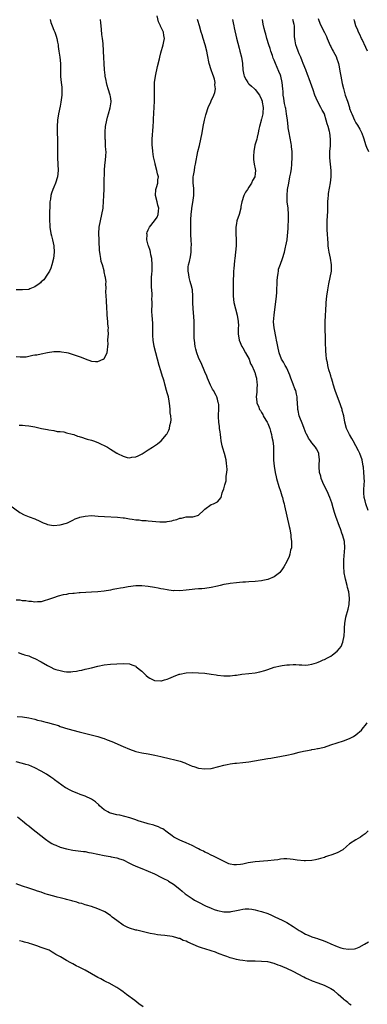
# Model space of a CAD drawing. Units: inches. Extents: x 2577000 to 2580000, y 1542000 to 1545000.
# Drawn here: x 2579706 to 2579817, y 1544088 to 1544401 of the extents above; entities that cross this region are included whole.
import ezdxf

# ---------------------------------------------------------------- set-up
doc = ezdxf.new("R2010")
doc.units = ezdxf.units.IN
doc.header["$MEASUREMENT"] = 0
doc.layers.add('LD25771542_10ft', color=82, linetype='Continuous')

msp = doc.modelspace()

# ---------------------------------------------------------------- linework, layer by layer
at = {"layer": 'LD25771542_10ft'}
for points, elevation in [([(2579706, 1544272), (2579707, 1544272.03), (2579707.9, 1544271.9), (2579709, 1544271.78), (2579711, 1544271.44), (2579713.1, 1544271), (2579715, 1544270.58), (2579715.44, 1544270.56), (2579717, 1544270.28), (2579718.02, 1544270.02), (2579719, 1544270), (2579720.16, 1544269.84), (2579721, 1544269.6), (2579722.86, 1544269.14), (2579723.3, 1544269), (2579724.53, 1544268.53), (2579725, 1544268.45), (2579726.05, 1544268.05), (2579727, 1544267.82), (2579727.6, 1544267.6), (2579729, 1544267.2), (2579729.57, 1544267), (2579731, 1544266.46), (2579732.01, 1544265.99), (2579733, 1544265.55), (2579734.01, 1544265), (2579735, 1544264.36), (2579735.89, 1544263.89), (2579737, 1544263.09), (2579737.07, 1544263.07), (2579737.18, 1544263), (2579739, 1544262.12), (2579740.26, 1544261.74), (2579741, 1544261.62), (2579741.8, 1544261.8), (2579743, 1544261.94), (2579743.75, 1544262.25), (2579745.06, 1544262.94), (2579747, 1544264.2), (2579748.34, 1544265), (2579749, 1544265.44), (2579749.95, 1544266.05), (2579751.13, 1544267), (2579752.8, 1544269), (2579752.88, 1544269.12), (2579753, 1544269.38), (2579753.57, 1544270.43), (2579753.79, 1544271), (2579753.86, 1544271.86), (2579754.17, 1544273), (2579754.28, 1544273.72), (2579754.12, 1544275), (2579753.93, 1544275.93), (2579753.95, 1544277), (2579753.85, 1544278.15), (2579753.64, 1544279.64), (2579753.38, 1544281), (2579753, 1544282.3), (2579752.83, 1544283), (2579752.28, 1544285), (2579752.01, 1544285.99), (2579751.7, 1544287), (2579751.52, 1544287.52), (2579751, 1544289.29), (2579750.51, 1544291), (2579749.39, 1544295), (2579748.88, 1544297), (2579748.52, 1544299), (2579748.48, 1544300.48), (2579748.44, 1544301), (2579748.42, 1544301.58), (2579748.5, 1544303), (2579748.48, 1544304.48), (2579748.37, 1544305.63), (2579748.2, 1544307), (2579748.09, 1544308.09), (2579748.1, 1544309), (2579748.21, 1544309.79), (2579748.19, 1544311), (2579748.15, 1544312.15), (2579748.22, 1544313), (2579748.2, 1544313.8), (2579748.01, 1544316.01), (2579748, 1544317), (2579748.07, 1544317.93), (2579748.07, 1544319), (2579748.11, 1544320.11), (2579748.21, 1544321), (2579748.26, 1544321.74), (2579748.27, 1544323), (2579748.1, 1544325), (2579747.8, 1544326.2), (2579747.66, 1544327), (2579747.59, 1544327.59), (2579747.05, 1544329), (2579747, 1544329.25), (2579746.55, 1544331), (2579746.62, 1544332.62), (2579746.56, 1544333), (2579746.64, 1544333.36), (2579747, 1544334.15), (2579747.25, 1544334.75), (2579747.4, 1544335), (2579749, 1544336.95), (2579749.81, 1544338.19), (2579750.14, 1544339), (2579750.2, 1544340.2), (2579750.33, 1544341), (2579750.02, 1544342.02), (2579749.79, 1544343), (2579749.25, 1544345), (2579749.41, 1544347), (2579749.57, 1544347.57), (2579750.04, 1544349), (2579750.08, 1544350.08), (2579750.2, 1544351), (2579749.95, 1544351.95), (2579749.77, 1544353), (2579749.21, 1544355), (2579749.19, 1544355.19), (2579748.69, 1544357.31), (2579748.46, 1544359), (2579748.37, 1544360.37), (2579748.28, 1544361), (2579748.26, 1544361.75), (2579748.27, 1544363), (2579748.38, 1544364.38), (2579748.44, 1544365.56), (2579748.57, 1544367), (2579748.68, 1544368.68), (2579748.69, 1544369.31), (2579748.95, 1544375), (2579748.98, 1544377), (2579748.96, 1544379), (2579749.01, 1544381), (2579749.27, 1544383), (2579749.9, 1544386.1), (2579750.53, 1544388.53), (2579750.63, 1544389), (2579751, 1544390.39), (2579751.78, 1544393), (2579751.99, 1544394.01), (2579752.14, 1544395), (2579751.93, 1544395.93), (2579751.79, 1544397), (2579751, 1544398.73), (2579750.9, 1544398.91), (2579750.88, 1544399), (2579750.26, 1544400.25), (2579749.81, 1544402.19)], 7580), ([(2579703, 1544246.59), (2579706.23, 1544244.23), (2579707.54, 1544243.54), (2579709.1, 1544242.9), (2579711, 1544242.2), (2579712.54, 1544241.46), (2579713.58, 1544241), (2579714.58, 1544240.58), (2579715, 1544240.43), (2579716.23, 1544240.23), (2579717, 1544240.13), (2579719, 1544240.33), (2579721, 1544240.88), (2579721.33, 1544241), (2579723, 1544241.82), (2579723.82, 1544242.18), (2579725, 1544242.65), (2579725.27, 1544242.73), (2579727, 1544243.12), (2579729, 1544243.23), (2579731.09, 1544243.09), (2579733.08, 1544242.92), (2579737.22, 1544242.78), (2579739, 1544242.55), (2579739.48, 1544242.52), (2579741, 1544242.18), (2579741.85, 1544242.15), (2579743, 1544241.9), (2579744.14, 1544241.86), (2579745, 1544241.71), (2579746.36, 1544241.64), (2579747, 1544241.56), (2579750.69, 1544241.31), (2579752.71, 1544241.29), (2579753, 1544241.35), (2579754.46, 1544241.54), (2579755, 1544241.76), (2579756.03, 1544241.97), (2579757, 1544242.44), (2579757.53, 1544242.47), (2579759, 1544242.86), (2579759.17, 1544242.83), (2579761.11, 1544242.89), (2579761.61, 1544243), (2579763, 1544243.39), (2579764.69, 1544245), (2579765, 1544245.27), (2579767, 1544246.74), (2579767.78, 1544247), (2579769, 1544247.66), (2579770.12, 1544249), (2579770.47, 1544250.47), (2579770.73, 1544251), (2579771, 1544251.74), (2579771.31, 1544253), (2579771.74, 1544254.26), (2579771.78, 1544255), (2579771.78, 1544255.78), (2579771.99, 1544257), (2579772.04, 1544257.96), (2579771.97, 1544259), (2579771.83, 1544259.83), (2579771.73, 1544261), (2579771.21, 1544263), (2579770.67, 1544264.67), (2579770.51, 1544265.49), (2579770.18, 1544267), (2579770.06, 1544268.06), (2579769.93, 1544269), (2579769.86, 1544269.86), (2579769.66, 1544271), (2579769.63, 1544271.63), (2579769.4, 1544273), (2579769.32, 1544274.68), (2579769.33, 1544275.33), (2579769.41, 1544277), (2579769.38, 1544278.62), (2579769.35, 1544279), (2579769.25, 1544279.26), (2579769, 1544280.24), (2579768.78, 1544281), (2579768.58, 1544281.42), (2579767.73, 1544283), (2579767.45, 1544283.45), (2579766.78, 1544284.78), (2579766.18, 1544286.18), (2579765.78, 1544287), (2579765.6, 1544287.6), (2579765, 1544288.92), (2579763.84, 1544291.84), (2579763.22, 1544293), (2579763, 1544293.53), (2579762.43, 1544295), (2579762.15, 1544296.15), (2579761.91, 1544297), (2579761.66, 1544299), (2579761.62, 1544299.62), (2579761.6, 1544301), (2579761.63, 1544302.37), (2579761.56, 1544303.56), (2579761.55, 1544305), (2579761.48, 1544306.52), (2579761.27, 1544309), (2579761.16, 1544311), (2579761.15, 1544313), (2579761.02, 1544315), (2579760.66, 1544316.66), (2579760.57, 1544317), (2579760.36, 1544317.65), (2579759.99, 1544319), (2579759.93, 1544319.93), (2579759.66, 1544321), (2579759.67, 1544322.33), (2579759.8, 1544323), (2579760.08, 1544324.08), (2579760.41, 1544325.59), (2579760.63, 1544327), (2579760.63, 1544328.63), (2579760.7, 1544329.3), (2579760.59, 1544331), (2579760.52, 1544332.52), (2579760.58, 1544333.42), (2579760.57, 1544337.43), (2579760.62, 1544339), (2579760.81, 1544340.81), (2579760.82, 1544341), (2579761.15, 1544342.85), (2579761.44, 1544345), (2579761.43, 1544347.43), (2579761.28, 1544349), (2579761.28, 1544350.72), (2579761.31, 1544351), (2579761.4, 1544351.4), (2579761.65, 1544353), (2579761.85, 1544354.15), (2579762.05, 1544355), (2579762.77, 1544359), (2579763.23, 1544361), (2579763.73, 1544363), (2579764.13, 1544365), (2579764.47, 1544367), (2579764.87, 1544369), (2579765.28, 1544370.72), (2579765.35, 1544371), (2579766.01, 1544373), (2579766.83, 1544374.83), (2579767, 1544375.16), (2579767.85, 1544377), (2579768.18, 1544377.82), (2579768.32, 1544379), (2579768.2, 1544380.2), (2579768.25, 1544381), (2579768, 1544382), (2579767.71, 1544383), (2579767.53, 1544383.53), (2579766.98, 1544385), (2579766.34, 1544387), (2579765.83, 1544389.83), (2579765.66, 1544391), (2579765.12, 1544393), (2579764.45, 1544395), (2579764.13, 1544396.13), (2579763.81, 1544397), (2579763.27, 1544399), (2579762.7, 1544400.7), (2579762.62, 1544401)], 7570), ([(2579773.78, 1544401), (2579773.97, 1544399.97), (2579774.21, 1544399), (2579774.32, 1544398.32), (2579775.05, 1544395.05), (2579775.88, 1544391.88), (2579776.14, 1544391), (2579776.66, 1544389), (2579776.96, 1544387), (2579777.07, 1544385), (2579777.37, 1544383.37), (2579777.47, 1544383), (2579778.13, 1544381.87), (2579778.61, 1544381), (2579778.78, 1544380.78), (2579779, 1544380.53), (2579779.81, 1544379.81), (2579780.79, 1544379), (2579781, 1544378.8), (2579782.34, 1544377), (2579783, 1544375.62), (2579783.18, 1544375), (2579783.23, 1544374.77), (2579783.48, 1544373), (2579783.37, 1544371.37), (2579783.37, 1544371), (2579783, 1544369.33), (2579782.92, 1544369.08), (2579782.87, 1544368.87), (2579782.35, 1544367), (2579782.16, 1544366.16), (2579781.95, 1544365), (2579781.56, 1544363.56), (2579781.45, 1544363), (2579781, 1544361.38), (2579780.91, 1544361.09), (2579780.5, 1544359), (2579780.41, 1544357.59), (2579780.41, 1544357), (2579780.46, 1544356.46), (2579780.69, 1544355), (2579781, 1544353.53), (2579781.08, 1544353), (2579781, 1544352), (2579780.87, 1544351), (2579780.14, 1544349.86), (2579779.76, 1544349), (2579779, 1544347.69), (2579778.51, 1544347), (2579777.92, 1544346.08), (2579777.41, 1544345), (2579776.76, 1544343), (2579776.43, 1544341.57), (2579776.37, 1544341), (2579775.84, 1544339), (2579775.17, 1544337), (2579775, 1544336.19), (2579774.8, 1544335), (2579774.79, 1544333), (2579774.94, 1544331), (2579774.97, 1544329.03), (2579774.75, 1544327), (2579774.46, 1544325), (2579774.4, 1544324.4), (2579774.26, 1544323), (2579774.2, 1544321.8), (2579774.13, 1544321), (2579774.08, 1544320.08), (2579774.02, 1544318.02), (2579773.99, 1544315), (2579774.02, 1544313), (2579774.23, 1544311), (2579774.67, 1544309), (2579775.21, 1544307), (2579775.59, 1544305), (2579775.64, 1544303.64), (2579775.62, 1544303), (2579775.58, 1544302.42), (2579775.56, 1544301), (2579775.78, 1544299.78), (2579775.87, 1544299), (2579776.77, 1544297), (2579777, 1544296.62), (2579777.89, 1544295), (2579779.02, 1544293), (2579779.54, 1544291.54), (2579779.92, 1544291), (2579780.7, 1544289.3), (2579780.79, 1544289), (2579780.82, 1544288.82), (2579781, 1544288.3), (2579781.25, 1544287.25), (2579781.39, 1544287), (2579781.49, 1544285.49), (2579781.62, 1544285), (2579781.51, 1544283.51), (2579781.52, 1544283), (2579781.49, 1544282.51), (2579781.29, 1544281), (2579781.48, 1544279.48), (2579781.5, 1544279), (2579782.04, 1544278.04), (2579782.37, 1544277), (2579782.63, 1544276.63), (2579783, 1544275.99), (2579783.4, 1544275.4), (2579783.56, 1544275), (2579784.36, 1544273.64), (2579784.75, 1544273), (2579785, 1544272.5), (2579785.59, 1544271), (2579785.86, 1544270.14), (2579786.15, 1544269), (2579786.24, 1544268.24), (2579786.54, 1544267), (2579786.75, 1544265.25), (2579786.81, 1544263), (2579786.84, 1544260.84), (2579786.97, 1544259), (2579787.28, 1544257), (2579787.63, 1544255.63), (2579787.77, 1544255), (2579788.54, 1544252.54), (2579789.06, 1544251), (2579789.49, 1544249.49), (2579789.67, 1544249), (2579789.91, 1544247.91), (2579790.17, 1544247), (2579790.31, 1544246.31), (2579791.81, 1544239.81), (2579791.95, 1544239), (2579792.33, 1544237), (2579792.35, 1544236.35), (2579792.56, 1544235), (2579792.56, 1544233.44), (2579792.48, 1544233), (2579792.22, 1544232.22), (2579791.99, 1544231), (2579791.76, 1544230.24), (2579791, 1544228.64), (2579790.12, 1544227), (2579789.69, 1544226.31), (2579788.84, 1544225.16), (2579788.66, 1544225), (2579787, 1544223.75), (2579785, 1544222.95), (2579783.39, 1544222.61), (2579783, 1544222.54), (2579781, 1544222.31), (2579779, 1544222.15), (2579777.9, 1544222.1), (2579777, 1544222.03), (2579776.02, 1544221.98), (2579775, 1544221.89), (2579773, 1544221.66), (2579772.45, 1544221.55), (2579771, 1544221.29), (2579769.89, 1544221), (2579769, 1544220.79), (2579767, 1544220.36), (2579765, 1544220.1), (2579764.01, 1544220.01), (2579763, 1544219.94), (2579761.82, 1544219.82), (2579761, 1544219.76), (2579759, 1544219.54), (2579757, 1544219.35), (2579755.38, 1544219.38), (2579755, 1544219.37), (2579753.57, 1544219.57), (2579753, 1544219.61), (2579751.86, 1544219.86), (2579751, 1544219.98), (2579750.17, 1544220.17), (2579749, 1544220.39), (2579747, 1544220.74), (2579745, 1544220.95), (2579743, 1544220.93), (2579740.6, 1544220.6), (2579739, 1544220.28), (2579738.15, 1544220.15), (2579737, 1544219.91), (2579735.7, 1544219.7), (2579735, 1544219.57), (2579733, 1544219.27), (2579731, 1544219.06), (2579729, 1544218.91), (2579725.31, 1544218.69), (2579725, 1544218.65), (2579723.47, 1544218.53), (2579723, 1544218.46), (2579721.68, 1544218.32), (2579721, 1544218.19), (2579719.97, 1544218.03), (2579718.37, 1544217.63), (2579716.86, 1544217.14), (2579715, 1544216.44), (2579714.2, 1544216.2), (2579713, 1544215.87), (2579711.83, 1544215.83), (2579711, 1544215.75), (2579709.94, 1544215.94), (2579709, 1544215.94), (2579708.13, 1544216.13), (2579707, 1544216.15), (2579706.31, 1544216.31), (2579705, 1544216.38)], 7560), ([(2579715.83, 1544401), (2579716.09, 1544400.09), (2579716.48, 1544399), (2579717, 1544397.63), (2579717.26, 1544397), (2579717.68, 1544395.68), (2579717.94, 1544395), (2579718.2, 1544393.8), (2579718.35, 1544393), (2579718.42, 1544392.42), (2579718.63, 1544391), (2579718.95, 1544389), (2579719.16, 1544387), (2579719.15, 1544385), (2579719.1, 1544382.9), (2579719.28, 1544381), (2579719.49, 1544379.49), (2579719.5, 1544379), (2579719.5, 1544378.5), (2579719.53, 1544377), (2579719.26, 1544374.74), (2579719, 1544373.44), (2579718.47, 1544371), (2579718.18, 1544369), (2579718.06, 1544367), (2579718.07, 1544365), (2579718.14, 1544363), (2579718.18, 1544360.18), (2579718.14, 1544359), (2579718.17, 1544358.17), (2579718.17, 1544357), (2579718.31, 1544355), (2579718.38, 1544353), (2579718.14, 1544351), (2579717.53, 1544349), (2579717, 1544347.65), (2579716.71, 1544347), (2579716.26, 1544345.74), (2579716.04, 1544345), (2579715.89, 1544343.89), (2579715.73, 1544343), (2579715.67, 1544342.33), (2579715.63, 1544339), (2579715.63, 1544337), (2579715.7, 1544335.69), (2579715.75, 1544335), (2579716.09, 1544333), (2579716.26, 1544332.26), (2579716.6, 1544331), (2579717.01, 1544329), (2579717.09, 1544327), (2579716.84, 1544325), (2579716.34, 1544323), (2579716.04, 1544321.96), (2579715.59, 1544321), (2579715, 1544319.99), (2579713.82, 1544318.18), (2579713, 1544317.54), (2579712.75, 1544317.25), (2579712.33, 1544317), (2579711, 1544315.97), (2579709.4, 1544315.4), (2579709, 1544315.2), (2579707, 1544315.03), (2579705, 1544315.04)], 7600), ([(2579705, 1544293.81), (2579706.29, 1544293.71), (2579707, 1544293.75), (2579708.22, 1544293.78), (2579710.27, 1544294.27), (2579711, 1544294.33), (2579711.6, 1544294.4), (2579713, 1544294.74), (2579715, 1544295.1), (2579717, 1544295.4), (2579717.4, 1544295.4), (2579719, 1544295.49), (2579719.38, 1544295.38), (2579721, 1544295.17), (2579721.56, 1544295), (2579725, 1544293.82), (2579725.66, 1544293.66), (2579727, 1544293.12), (2579729, 1544292.41), (2579730.28, 1544292.28), (2579731, 1544292.26), (2579732.71, 1544293), (2579733, 1544293.21), (2579733.97, 1544295), (2579734.02, 1544296.02), (2579734.16, 1544297), (2579734.21, 1544297.79), (2579734.2, 1544299), (2579734.25, 1544300.25), (2579734.33, 1544301), (2579734.28, 1544302.28), (2579734.32, 1544303), (2579734.18, 1544304.18), (2579734.15, 1544305), (2579733.97, 1544307), (2579733.94, 1544307.94), (2579733.84, 1544309), (2579733.84, 1544309.84), (2579733.71, 1544311), (2579733.73, 1544311.73), (2579733.61, 1544313), (2579733.52, 1544314.48), (2579733.63, 1544315.63), (2579733.54, 1544317), (2579733.58, 1544317.58), (2579733.4, 1544319), (2579733.34, 1544319.34), (2579733, 1544320.73), (2579732.94, 1544321.06), (2579732.43, 1544323), (2579732.08, 1544324.08), (2579731.91, 1544325), (2579731.76, 1544326.24), (2579731.58, 1544327), (2579731.51, 1544327.51), (2579731.39, 1544330.61), (2579731.36, 1544331), (2579731.32, 1544333), (2579731.44, 1544335), (2579731.79, 1544337), (2579732.27, 1544339), (2579732.63, 1544341), (2579732.67, 1544341.33), (2579732.76, 1544343), (2579732.85, 1544345.15), (2579732.95, 1544347), (2579733.03, 1544349), (2579733.11, 1544353), (2579733.21, 1544354.79), (2579733.31, 1544355.31), (2579733.51, 1544357.51), (2579733.58, 1544359), (2579733.49, 1544359.49), (2579733.46, 1544361), (2579733.38, 1544362.62), (2579733.3, 1544363), (2579733.27, 1544363.27), (2579733.3, 1544365.3), (2579733.46, 1544367), (2579733.81, 1544369), (2579734.04, 1544369.96), (2579734.34, 1544371), (2579734.94, 1544372.94), (2579735.19, 1544374.81), (2579735.23, 1544375), (2579735, 1544376.5), (2579734.91, 1544377), (2579734.27, 1544379), (2579733.99, 1544379.99), (2579733.74, 1544381), (2579733.63, 1544381.63), (2579733.33, 1544383), (2579733.31, 1544383.31), (2579733.05, 1544385), (2579732.95, 1544387), (2579732.92, 1544388.92), (2579732.82, 1544391), (2579732.63, 1544393.37), (2579732.45, 1544395), (2579732.28, 1544396.28), (2579732.13, 1544397.87), (2579731.98, 1544399), (2579731.91, 1544399.91), (2579731.85, 1544401)], 7590), ([(2579705.69, 1544199.69), (2579707, 1544199.22), (2579707.15, 1544199.15), (2579707.71, 1544199), (2579709, 1544198.61), (2579710.13, 1544198.13), (2579711, 1544197.85), (2579713, 1544196.78), (2579715, 1544195.56), (2579715.38, 1544195.38), (2579716.05, 1544195), (2579717, 1544194.56), (2579717.67, 1544194.33), (2579719, 1544193.94), (2579720.32, 1544193.68), (2579721, 1544193.61), (2579722.39, 1544193.61), (2579723, 1544193.66), (2579724.19, 1544193.81), (2579725, 1544193.98), (2579725.88, 1544194.12), (2579727, 1544194.4), (2579727.5, 1544194.5), (2579729, 1544194.89), (2579731, 1544195.37), (2579733, 1544195.76), (2579735, 1544196), (2579737, 1544196.15), (2579739, 1544196.22), (2579741, 1544196.07), (2579741.8, 1544195.8), (2579743, 1544195.32), (2579743.2, 1544195.2), (2579745, 1544193.73), (2579745.7, 1544193), (2579746.38, 1544192.38), (2579747, 1544191.88), (2579747.54, 1544191.54), (2579748.55, 1544191), (2579749, 1544190.82), (2579751, 1544190.7), (2579751.25, 1544190.75), (2579752.15, 1544191), (2579753, 1544191.26), (2579753.49, 1544191.49), (2579755, 1544192.13), (2579756.81, 1544192.81), (2579757, 1544192.87), (2579759, 1544193.25), (2579761, 1544193.33), (2579763, 1544193.27), (2579765, 1544193.11), (2579767, 1544192.83), (2579768.57, 1544192.56), (2579769, 1544192.51), (2579771, 1544192.3), (2579772.33, 1544192.33), (2579773, 1544192.32), (2579774.5, 1544192.5), (2579775, 1544192.54), (2579776.78, 1544192.78), (2579779, 1544193.03), (2579781, 1544193.3), (2579782.43, 1544193.57), (2579784, 1544194), (2579785, 1544194.32), (2579787.04, 1544195), (2579789, 1544195.49), (2579789.57, 1544195.57), (2579791, 1544195.82), (2579791.83, 1544195.83), (2579793, 1544195.89), (2579793.85, 1544195.85), (2579795, 1544195.77), (2579795.79, 1544195.79), (2579797, 1544195.7), (2579797.83, 1544195.83), (2579799, 1544195.96), (2579800.43, 1544196.43), (2579801, 1544196.64), (2579801.71, 1544197), (2579802.62, 1544197.38), (2579803, 1544197.51), (2579804, 1544198), (2579805, 1544198.6), (2579805.57, 1544199), (2579807, 1544200.11), (2579807.79, 1544201), (2579808.34, 1544201.66), (2579808.86, 1544203), (2579809.27, 1544205), (2579809.33, 1544206.67), (2579809.4, 1544207.4), (2579809.43, 1544209), (2579809.55, 1544209.55), (2579809.79, 1544211), (2579810.51, 1544213.49), (2579810.83, 1544215), (2579810.95, 1544217), (2579810.7, 1544219), (2579810.34, 1544220.34), (2579810.19, 1544221), (2579809.65, 1544223), (2579809.53, 1544223.53), (2579809.27, 1544225), (2579809.13, 1544227.13), (2579809.18, 1544229.18), (2579809.44, 1544233), (2579809.32, 1544235), (2579808.81, 1544236.81), (2579808.78, 1544237), (2579808.67, 1544237.33), (2579808.06, 1544239), (2579807.79, 1544239.79), (2579806.6, 1544243), (2579806.23, 1544244.23), (2579805.94, 1544245), (2579805.75, 1544245.75), (2579805.29, 1544247.29), (2579804.74, 1544249), (2579803.85, 1544251), (2579802.83, 1544253), (2579801.97, 1544255), (2579801.8, 1544255.8), (2579801.41, 1544257), (2579801.26, 1544258.74), (2579801.28, 1544259), (2579801.35, 1544259.35), (2579801.43, 1544261), (2579801.25, 1544262.75), (2579801.25, 1544263), (2579801, 1544263.51), (2579800.48, 1544264.48), (2579800.15, 1544265), (2579799, 1544266.4), (2579798.6, 1544267), (2579797.91, 1544267.91), (2579797.38, 1544269), (2579797.23, 1544269.23), (2579796.53, 1544271), (2579796.12, 1544272.12), (2579795, 1544275), (2579794.66, 1544276.66), (2579794.56, 1544277), (2579794.5, 1544277.5), (2579794.37, 1544280.37), (2579794.3, 1544281), (2579794.12, 1544281.88), (2579793.85, 1544283), (2579793.56, 1544283.56), (2579793.06, 1544285), (2579792.29, 1544287), (2579791.95, 1544287.95), (2579791, 1544290.1), (2579790.71, 1544290.71), (2579790.49, 1544291), (2579790.01, 1544292.01), (2579789.36, 1544293), (2579788.58, 1544295), (2579788.13, 1544297), (2579787.96, 1544298.04), (2579787.79, 1544299), (2579787.64, 1544299.64), (2579786.96, 1544303), (2579786.84, 1544304.84), (2579786.97, 1544307), (2579787.7, 1544313), (2579787.81, 1544314.19), (2579787.95, 1544318.05), (2579788.05, 1544319), (2579788.31, 1544320.31), (2579788.36, 1544321), (2579788.43, 1544321.57), (2579789, 1544323.24), (2579789.66, 1544325), (2579790.24, 1544327), (2579790.65, 1544328.64), (2579790.75, 1544329), (2579791.09, 1544330.91), (2579791.1, 1544331.1), (2579791.42, 1544334.58), (2579791.46, 1544335.46), (2579791.58, 1544337), (2579791.61, 1544338.39), (2579791.6, 1544339), (2579791.43, 1544341), (2579791.18, 1544343), (2579791.1, 1544345), (2579791.29, 1544347), (2579791.63, 1544349), (2579792.04, 1544351), (2579792.26, 1544352.26), (2579792.4, 1544353), (2579792.47, 1544353.53), (2579792.61, 1544355), (2579792.72, 1544357.28), (2579792.7, 1544359), (2579792.53, 1544360.53), (2579792.52, 1544361), (2579792.44, 1544361.56), (2579791.74, 1544365), (2579791.48, 1544366.52), (2579791.42, 1544367), (2579791.22, 1544369), (2579790.98, 1544371), (2579790.67, 1544372.67), (2579790.63, 1544373), (2579790.33, 1544374.33), (2579790.21, 1544375), (2579790.03, 1544376.03), (2579789.9, 1544377), (2579789.83, 1544378.17), (2579789.75, 1544379), (2579789.54, 1544381), (2579789.09, 1544383), (2579789, 1544383.28), (2579788.52, 1544384.52), (2579787.43, 1544387), (2579787, 1544388.06), (2579786.71, 1544388.71), (2579786.46, 1544389.54), (2579785.97, 1544391), (2579785.77, 1544391.77), (2579785.33, 1544393), (2579784.71, 1544395), (2579784.39, 1544396.39), (2579784.17, 1544397), (2579783.87, 1544398.13), (2579783.55, 1544399.55), (2579783.32, 1544401)], 7550), ([(2579816.87, 1544244.87), (2579816.1, 1544247), (2579815.91, 1544247.91), (2579815.62, 1544249), (2579815.52, 1544250.48), (2579815.5, 1544251), (2579815.52, 1544251.52), (2579815.63, 1544253), (2579815.68, 1544254.32), (2579815.65, 1544255), (2579815.57, 1544255.57), (2579815.52, 1544257), (2579815.39, 1544258.61), (2579815.33, 1544259), (2579814.96, 1544261), (2579814.21, 1544263), (2579813.83, 1544263.83), (2579813, 1544265.39), (2579812.08, 1544267), (2579811.74, 1544267.74), (2579810.9, 1544269), (2579810.34, 1544270.34), (2579809.99, 1544271), (2579809.5, 1544273), (2579809.11, 1544275), (2579808.65, 1544276.65), (2579808.58, 1544277), (2579807.67, 1544279.67), (2579807.13, 1544281), (2579806.39, 1544283), (2579805.79, 1544285), (2579805.63, 1544285.63), (2579805.21, 1544287), (2579805.17, 1544287.17), (2579805, 1544287.7), (2579804.74, 1544288.74), (2579804.62, 1544289), (2579804.38, 1544289.62), (2579804.03, 1544291), (2579803.92, 1544291.92), (2579803.62, 1544293), (2579803.51, 1544294.49), (2579803.46, 1544295.46), (2579803.35, 1544298.65), (2579803.3, 1544299.3), (2579803.2, 1544303.2), (2579803.23, 1544305), (2579803.5, 1544310.5), (2579803.53, 1544311), (2579803.73, 1544313), (2579804.04, 1544315), (2579804.4, 1544317), (2579804.82, 1544319), (2579805.19, 1544321), (2579805.28, 1544322.72), (2579805.27, 1544323), (2579804.93, 1544325.07), (2579804.48, 1544327), (2579804.26, 1544328.26), (2579804.2, 1544329), (2579804.16, 1544329.84), (2579803.9, 1544334.1), (2579803.86, 1544335), (2579803.88, 1544337), (2579804.07, 1544340.07), (2579804.08, 1544341), (2579804.05, 1544341.95), (2579804.1, 1544343), (2579804.21, 1544344.21), (2579804.23, 1544345), (2579804.3, 1544345.7), (2579804.92, 1544349.08), (2579805.13, 1544351), (2579805.12, 1544353), (2579804.92, 1544355), (2579804.75, 1544357), (2579804.75, 1544359), (2579804.86, 1544360.86), (2579804.91, 1544363), (2579804.67, 1544365), (2579804.57, 1544365.43), (2579804.14, 1544367), (2579803.86, 1544367.86), (2579803.57, 1544369), (2579803, 1544370.9), (2579802.96, 1544371), (2579802.21, 1544372.21), (2579801.87, 1544373), (2579800.83, 1544375), (2579799.97, 1544377), (2579799.38, 1544378.62), (2579798.55, 1544381), (2579798.11, 1544382.11), (2579797.82, 1544383), (2579797.56, 1544383.56), (2579797.05, 1544385), (2579796.26, 1544387), (2579795.88, 1544387.88), (2579795.46, 1544389), (2579795, 1544390.08), (2579794.64, 1544391), (2579794.16, 1544392.16), (2579793.91, 1544393), (2579793.72, 1544394.28), (2579793.54, 1544395), (2579793.51, 1544395.51), (2579793.52, 1544397), (2579793.46, 1544399), (2579793.39, 1544399.39), (2579792.93, 1544401)], 7540), ([(2579801, 1544401.32), (2579801.58, 1544399.58), (2579803, 1544396.86), (2579803.6, 1544395.6), (2579803.83, 1544395), (2579804.77, 1544392.77), (2579805, 1544392.39), (2579805.46, 1544391.46), (2579805.72, 1544391), (2579806.77, 1544389), (2579806.84, 1544388.84), (2579807.35, 1544387.35), (2579807.44, 1544387), (2579807.51, 1544386.49), (2579808.03, 1544384.03), (2579808.19, 1544383), (2579808.67, 1544380.67), (2579809.05, 1544379.05), (2579809.61, 1544377), (2579810.29, 1544375), (2579810.93, 1544373), (2579811, 1544372.72), (2579811.46, 1544371.46), (2579811.66, 1544371), (2579812.56, 1544369), (2579813, 1544368.14), (2579813.45, 1544367.45), (2579814.19, 1544366.19), (2579814.83, 1544364.83), (2579815.37, 1544363.37), (2579816.17, 1544361), (2579816.4, 1544360.4), (2579817, 1544359)], 7530), ([(2579816.71, 1544391), (2579816.14, 1544392.14), (2579815, 1544394.61), (2579814.77, 1544395), (2579814.27, 1544396.27), (2579813.8, 1544397), (2579813.64, 1544397.64), (2579812.97, 1544399), (2579812.57, 1544400.57), (2579812.41, 1544401)], 7520), ([(2579705.35, 1544179.35), (2579707, 1544179.26), (2579709, 1544178.91), (2579711, 1544178.47), (2579711.76, 1544178.24), (2579713, 1544177.98), (2579714.43, 1544177.57), (2579715, 1544177.45), (2579716.92, 1544176.92), (2579718.45, 1544176.45), (2579719, 1544176.23), (2579721.41, 1544175.41), (2579725, 1544174.52), (2579730.98, 1544172.98), (2579732.52, 1544172.52), (2579733, 1544172.33), (2579733.99, 1544171.99), (2579735.38, 1544171.38), (2579739, 1544169.77), (2579741, 1544168.95), (2579743, 1544168.28), (2579745, 1544167.82), (2579747, 1544167.47), (2579749.07, 1544167.07), (2579751, 1544166.64), (2579754.1, 1544165.9), (2579755, 1544165.7), (2579757.11, 1544165.11), (2579758.59, 1544164.59), (2579759, 1544164.41), (2579760.03, 1544164.03), (2579761, 1544163.61), (2579761.47, 1544163.47), (2579763, 1544162.97), (2579765, 1544162.7), (2579767, 1544162.83), (2579769.41, 1544163.41), (2579771, 1544163.91), (2579772.12, 1544164.12), (2579773, 1544164.34), (2579774.49, 1544164.49), (2579775, 1544164.56), (2579777, 1544164.7), (2579779, 1544164.92), (2579780.79, 1544165.21), (2579785, 1544165.97), (2579785.9, 1544166.1), (2579787, 1544166.33), (2579787.6, 1544166.4), (2579791, 1544167.07), (2579793, 1544167.51), (2579795, 1544168.02), (2579796.31, 1544168.31), (2579797, 1544168.49), (2579798.81, 1544168.81), (2579799, 1544168.86), (2579799.81, 1544169), (2579800.83, 1544169.17), (2579801, 1544169.18), (2579802.47, 1544169.53), (2579803, 1544169.64), (2579805, 1544170.3), (2579809, 1544171.67), (2579811, 1544172.41), (2579812.18, 1544173), (2579813, 1544173.57), (2579814.72, 1544175), (2579815, 1544175.32), (2579816.35, 1544177), (2579816.6, 1544177.4)], 7540), ([(2579816.84, 1544143), (2579815.91, 1544142.09), (2579815, 1544141.38), (2579814.43, 1544141), (2579813, 1544140.12), (2579811, 1544138.84), (2579810.01, 1544137.99), (2579808.78, 1544137), (2579807, 1544135.99), (2579805.36, 1544135.36), (2579805, 1544135.21), (2579804.29, 1544135), (2579803.32, 1544134.68), (2579803, 1544134.53), (2579801.77, 1544134.23), (2579801, 1544133.94), (2579800.19, 1544133.81), (2579799, 1544133.56), (2579797, 1544133.45), (2579796.53, 1544133.47), (2579794.31, 1544133.69), (2579793, 1544133.91), (2579792.06, 1544133.94), (2579791, 1544134.06), (2579790.05, 1544134.05), (2579789, 1544133.95), (2579788.18, 1544133.82), (2579787, 1544133.7), (2579785, 1544133.47), (2579781, 1544133.16), (2579780.23, 1544133), (2579778.78, 1544132.78), (2579777, 1544132.38), (2579776.32, 1544132.32), (2579775, 1544132.16), (2579774.22, 1544132.22), (2579773, 1544132.4), (2579772.55, 1544132.55), (2579771.51, 1544133), (2579770.47, 1544133.53), (2579769, 1544134.35), (2579767.55, 1544135), (2579767.19, 1544135.19), (2579767, 1544135.27), (2579765.87, 1544135.87), (2579765, 1544136.24), (2579764.51, 1544136.51), (2579763.46, 1544137), (2579763, 1544137.26), (2579762.49, 1544137.51), (2579761, 1544138.31), (2579759, 1544139.17), (2579757.76, 1544139.76), (2579757, 1544140.04), (2579756.38, 1544140.38), (2579755.14, 1544141), (2579754.62, 1544141.38), (2579753, 1544142.63), (2579751.59, 1544143.59), (2579751, 1544143.89), (2579750.28, 1544144.28), (2579749, 1544144.7), (2579748.79, 1544144.79), (2579747, 1544145.28), (2579746.63, 1544145.37), (2579743.8, 1544146.2), (2579743, 1544146.46), (2579741.12, 1544147.12), (2579739.59, 1544147.59), (2579737.96, 1544147.96), (2579737, 1544148.13), (2579735, 1544148.61), (2579734.72, 1544148.72), (2579734.1, 1544149), (2579733.42, 1544149.42), (2579733, 1544149.72), (2579731.5, 1544151), (2579731.25, 1544151.25), (2579730.18, 1544152.18), (2579729, 1544153.02), (2579727, 1544154), (2579725.4, 1544154.6), (2579724.4, 1544155), (2579723, 1544155.51), (2579722, 1544156), (2579721, 1544156.56), (2579720.72, 1544156.72), (2579718.38, 1544158.38), (2579717.24, 1544159.24), (2579717, 1544159.39), (2579716.07, 1544160.07), (2579714.68, 1544161), (2579713, 1544162.02), (2579711, 1544163.06), (2579709, 1544163.86), (2579708.13, 1544164.13), (2579707, 1544164.44), (2579705, 1544164.96)], 7530), ([(2579705.41, 1544147.41), (2579707, 1544146.21), (2579708.46, 1544145), (2579709, 1544144.58), (2579709.85, 1544143.85), (2579714.37, 1544140.37), (2579715.53, 1544139.53), (2579716.34, 1544139), (2579717, 1544138.64), (2579717.59, 1544138.41), (2579719, 1544137.81), (2579721, 1544137.25), (2579723, 1544136.9), (2579724.69, 1544136.69), (2579726.44, 1544136.44), (2579727, 1544136.38), (2579728.15, 1544136.15), (2579729, 1544136.03), (2579733, 1544135.18), (2579734.85, 1544134.85), (2579735.23, 1544134.77), (2579737, 1544134.44), (2579737.89, 1544134.11), (2579739, 1544133.78), (2579741, 1544132.75), (2579742.14, 1544132.14), (2579743.53, 1544131.53), (2579744.97, 1544131), (2579747, 1544130.2), (2579749, 1544129.31), (2579749.65, 1544129), (2579750.53, 1544128.53), (2579751.87, 1544127.87), (2579753.18, 1544127.18), (2579753.48, 1544127), (2579755, 1544126.02), (2579757, 1544124.46), (2579757.78, 1544123.78), (2579758.77, 1544123), (2579761, 1544121.43), (2579761.72, 1544121), (2579763, 1544120.29), (2579765.2, 1544119.2), (2579767, 1544118.36), (2579767.99, 1544118.01), (2579769, 1544117.62), (2579771, 1544117.26), (2579772.72, 1544117.28), (2579773, 1544117.29), (2579773.39, 1544117.39), (2579775, 1544117.67), (2579776.11, 1544117.89), (2579777, 1544118.12), (2579777.83, 1544118.17), (2579779, 1544118.19), (2579779.92, 1544118.08), (2579781, 1544117.87), (2579781.67, 1544117.67), (2579783, 1544117.37), (2579785, 1544116.67), (2579786.17, 1544116.17), (2579787, 1544115.8), (2579788.6, 1544115), (2579789.34, 1544114.66), (2579791, 1544113.81), (2579793, 1544112.6), (2579793.98, 1544111.98), (2579795, 1544111.31), (2579795.55, 1544111), (2579797, 1544110.12), (2579797.78, 1544109.78), (2579799, 1544109.33), (2579800, 1544109), (2579800.73, 1544108.73), (2579801, 1544108.67), (2579802.21, 1544108.21), (2579803.69, 1544107.69), (2579805, 1544107.07), (2579805.06, 1544107.05), (2579807, 1544106.23), (2579808.19, 1544105.81), (2579809, 1544105.63), (2579810.68, 1544105.32), (2579812.56, 1544105.44), (2579813, 1544105.62), (2579814.01, 1544105.99), (2579815.68, 1544107), (2579817, 1544107.74)], 7520), ([(2579811.53, 1544087.53), (2579811, 1544087.84), (2579810.39, 1544088.39), (2579809.61, 1544089), (2579809.3, 1544089.3), (2579809, 1544089.52), (2579807.31, 1544091), (2579807.16, 1544091.16), (2579806.07, 1544092.07), (2579805, 1544092.79), (2579804.87, 1544092.87), (2579803, 1544093.86), (2579801, 1544094.6), (2579799.2, 1544095.2), (2579797.8, 1544095.8), (2579797, 1544096.18), (2579796.48, 1544096.48), (2579793, 1544098.26), (2579791, 1544099.22), (2579789.74, 1544099.74), (2579789, 1544100.11), (2579788.31, 1544100.31), (2579787, 1544100.84), (2579785, 1544101.29), (2579783, 1544101.5), (2579781, 1544101.54), (2579780.47, 1544101.53), (2579778.43, 1544101.57), (2579777, 1544101.72), (2579776.15, 1544101.85), (2579775, 1544102.08), (2579774.28, 1544102.28), (2579773, 1544102.61), (2579771.93, 1544103), (2579771, 1544103.32), (2579769.83, 1544103.83), (2579769, 1544104.13), (2579768.39, 1544104.39), (2579767, 1544104.86), (2579765, 1544105.48), (2579764.26, 1544105.74), (2579763, 1544106.14), (2579759.56, 1544107.56), (2579759, 1544107.87), (2579758.14, 1544108.14), (2579757, 1544108.72), (2579756.76, 1544108.76), (2579756.04, 1544109), (2579755, 1544109.31), (2579754.6, 1544109.4), (2579752.29, 1544109.71), (2579751, 1544109.81), (2579749.95, 1544109.95), (2579749, 1544110.1), (2579747.61, 1544110.39), (2579745.01, 1544110.99), (2579743.39, 1544111.39), (2579743, 1544111.45), (2579741, 1544112.06), (2579740.32, 1544112.32), (2579739, 1544113.03), (2579737, 1544114.45), (2579736.27, 1544115), (2579735.56, 1544115.56), (2579735, 1544116.04), (2579733.21, 1544117.21), (2579733, 1544117.34), (2579731, 1544118.23), (2579729, 1544118.91), (2579727.38, 1544119.38), (2579727, 1544119.47), (2579725.84, 1544119.84), (2579725, 1544120.03), (2579724.3, 1544120.3), (2579723, 1544120.63), (2579722.73, 1544120.73), (2579721, 1544121.2), (2579720.75, 1544121.25), (2579719, 1544121.71), (2579718.08, 1544121.92), (2579717, 1544122.2), (2579715, 1544122.76), (2579714.22, 1544123), (2579713, 1544123.45), (2579711.84, 1544123.84), (2579711, 1544124.18), (2579710.36, 1544124.36), (2579709, 1544124.82), (2579707, 1544125.43), (2579705, 1544126.14)], 7510), ([(2579745.39, 1544087), (2579743.98, 1544087.98), (2579742.68, 1544089), (2579740.08, 1544091), (2579739, 1544091.76), (2579738.29, 1544092.29), (2579737, 1544093.14), (2579734.55, 1544094.55), (2579733.58, 1544095), (2579733, 1544095.29), (2579731.91, 1544095.91), (2579731, 1544096.39), (2579729, 1544097.55), (2579727, 1544098.66), (2579725.43, 1544099.43), (2579725, 1544099.68), (2579724.06, 1544100.06), (2579723, 1544100.71), (2579722.78, 1544100.78), (2579722.37, 1544101), (2579721, 1544101.78), (2579719.09, 1544102.91), (2579717.64, 1544103.64), (2579717, 1544104.1), (2579716.42, 1544104.42), (2579715.49, 1544105), (2579713, 1544105.94), (2579711.56, 1544106.44), (2579711, 1544106.66), (2579710.03, 1544107), (2579709.22, 1544107.22), (2579709, 1544107.26), (2579707.64, 1544107.64), (2579707, 1544107.77), (2579706.05, 1544108.05)], 7500)]:
    msp.add_lwpolyline(points, dxfattribs=dict(at, elevation=elevation))

doc.saveas('drawing.dxf')
